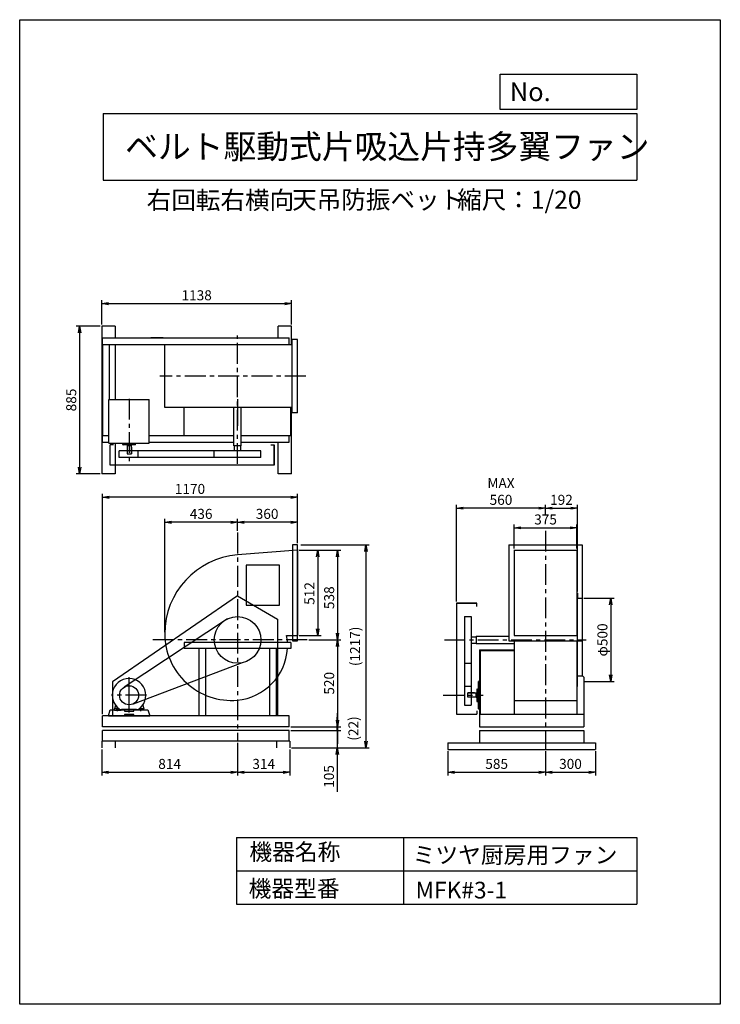
# Model space of a CAD drawing. Extents: x 0 to 4200, y 0 to 5900.
import ezdxf

# ---------------------------------------------------------------- set-up
doc = ezdxf.new("R2010")
doc.units = 0
doc.header["$LTSCALE"] = 100
doc.linetypes.add('CENTER', pattern=[2, 1.25, -0.25, 0.25, -0.25])
doc.layers.get('0').update_dxf_attribs({"linetype": 'CONTINUOUS'})
doc.layers.get('DEFPOINTS').update_dxf_attribs({"linetype": 'CONTINUOUS'})
for name, color, linetype in [('1', 4, 'CONTINUOUS'), ('2', 3, 'CENTER'), ('3', 2, 'CONTINUOUS'), ('4', 7, 'CONTINUOUS')]:
    doc.layers.add(name, color=color, linetype=linetype)
doc.styles.get("Standard").update_dxf_attribs({"font": 'simplex.shx', "bigfont": 'extfont.shx'})
doc.dimstyles.new('IGA', dxfattribs={"dimscale": 2, "dimtxt": 3, "dimasz": 2, "dimexe": 1, "dimexo": 0.5, "dimgap": 1, "dimtad": 1, "dimdec": 1, "dimdsep": 46, "dimtxsty": 'Standard', "dimblk1": 'OPEN', "dimblk2": 'OPEN', "dimsah": 1, "dimcen": 0, "dimadec": 0, "dimazin": 0, "dimtp": 1, "dimtm": 1, "dimtfac": 10, "dimtdec": 0, "dimtofl": 0, "dimtmove": 2, "dimatfit": 3, "dimldrblk": 'OPEN', "dimfxl": 0, "dimtolj": 1, "dimarcsym": 0})

# ---------------------------------------------------------------- blocks, each defined once
blk = doc.blocks.new('_OPEN')
at = {"color": 0, "linetype": 'ByBlock'}
for p, q in [((-1, 0.17), (0, 0)), ((0, 0), (-1, -0.17)), ((0, 0), (-1, 0))]:
    blk.add_line(p, q, dxfattribs=at)
blk = doc.blocks.new('*D1')
at = {"layer": '3', "color": 0}
for p, q in [((1675.9, 2721.6), (1925.1, 2721.6)), ((1905.1, 2681.6), (1905.1, 2223.6)), ((1733.2, 2183.6), (1925.1, 2183.6))]:
    blk.add_line(p, q, dxfattribs=at)
at = {"layer": 'DEFPOINTS', "color": 0}
for p in [(1665.9, 2721.6), (1723.2, 2183.6), (1905.1, 2183.6)]:
    blk.add_point(p, dxfattribs=at)
at = {"layer": '3', "color": 0, "xscale": 40, "yscale": 40, "zscale": 40}
for p, rotation in [((1905.1, 2721.6), 90), ((1905.1, 2183.6), 270)]:
    blk.add_blockref('_OPEN', p, dxfattribs=dict(at, rotation=rotation))
at = {"layer": '3', "color": 0, "insert": (1855.1, 2436.3), "char_height": 60, "attachment_point": 5, "rotation": 90}
blk.add_mtext('\\A1;538', dxfattribs=at)
blk = doc.blocks.new('*D2')
at = {"layer": '3', "color": 0}
for p, q in [((1675.9, 2721.6), (1806.8, 2721.6)), ((1786.8, 2681.6), (1786.8, 2249.6)), ((1675.9, 2209.6), (1806.8, 2209.6))]:
    blk.add_line(p, q, dxfattribs=at)
at = {"layer": 'DEFPOINTS', "color": 0}
for p in [(1665.9, 2721.6), (1665.9, 2209.6), (1786.8, 2209.6)]:
    blk.add_point(p, dxfattribs=at)
at = {"layer": '3', "color": 0, "xscale": 40, "yscale": 40, "zscale": 40}
for p, rotation in [((1786.8, 2721.6), 90), ((1786.8, 2209.6), 270)]:
    blk.add_blockref('_OPEN', p, dxfattribs=dict(at, rotation=rotation))
at = {"layer": '3', "color": 0, "insert": (1736.8, 2462), "char_height": 60, "attachment_point": 5, "rotation": 90}
blk.add_mtext('\\A1;512', dxfattribs=at)
blk = doc.blocks.new('*D3')
at = {"layer": '3', "color": 0}
for p, q in [((1905.1, 2143.6), (1905.1, 1703.6)), ((1625.9, 1663.6), (1925.1, 1663.6))]:
    blk.add_line(p, q, dxfattribs=at)
at = {"layer": 'DEFPOINTS', "color": 0}
for p in [(1723.2, 2183.6), (1615.9, 1663.6), (1905.1, 1663.6)]:
    blk.add_point(p, dxfattribs=at)
at = {"layer": '3', "color": 0, "xscale": 40, "yscale": 40, "zscale": 40}
for p, rotation in [((1905.1, 2183.6), 90), ((1905.1, 1663.6), 270)]:
    blk.add_blockref('_OPEN', p, dxfattribs=dict(at, rotation=rotation))
at = {"layer": '3', "color": 0, "insert": (1855.1, 1923.6), "char_height": 60, "attachment_point": 5, "rotation": 90}
blk.add_mtext('\\A1;520', dxfattribs=at)
blk = doc.blocks.new('_DOT')
at = {"color": 0, "linetype": 'ByBlock'}
blk.add_line((0, 0), (-1, 0), dxfattribs=at)
at = {"color": 0, "linetype": 'ByBlock', "const_width": 0.167}
blk.add_lwpolyline([(-0.08, 0, 1), (0.08, 0, 1)], format="xyb", close=True, dxfattribs=at)
blk = doc.blocks.new('*D4')
at = {"color": 0, "linetype": 'ByBlock'}
for p, q in [((1905.1, 1703.6), (1905.1, 1743.6)), ((1905.1, 1663.6), (1905.1, 1641.6)), ((1625.9, 1641.6), (1925.1, 1641.6)), ((1905.1, 1601.6), (1905.1, 1561.6))]:
    blk.add_line(p, q, dxfattribs=at)
at = {"layer": 'DEFPOINTS', "color": 0, "linetype": 'ByBlock'}
for p in [(1615.9, 1663.6), (1615.9, 1641.6), (1905.1, 1641.6)]:
    blk.add_point(p, dxfattribs=at)
at = {"color": 0, "linetype": 'ByBlock', "xscale": 40, "yscale": 40, "zscale": 40}
for name, p, rotation in [('_OPEN', (1905.1, 1663.6), 270), ('_DOT', (1905.1, 1641.6), 90)]:
    blk.add_blockref(name, p, dxfattribs=dict(at, rotation=rotation))
at = {"color": 0, "linetype": 'ByBlock', "insert": (2000.8, 1652.6), "char_height": 60, "attachment_point": 5, "rotation": 90}
blk.add_mtext('\\A1;(22)', dxfattribs=at)
blk = doc.blocks.new('*D6')
at = {"layer": '3', "color": 0}
for p, q in [((1305.9, 2836.9), (1305.9, 2908.8)), ((1665.9, 2763.2), (1665.9, 2908.8)), ((1625.9, 2888.8), (1345.9, 2888.8))]:
    blk.add_line(p, q, dxfattribs=at)
at = {"layer": 'DEFPOINTS', "color": 0}
for p in [(1305.9, 2888.8), (1305.9, 2826.9), (1665.9, 2753.2)]:
    blk.add_point(p, dxfattribs=at)
at = {"layer": '3', "color": 0, "xscale": 40, "yscale": 40, "zscale": 40, "rotation": 180}
blk.add_blockref('_OPEN', (1305.9, 2888.8), dxfattribs=at)
at = {"layer": '3', "color": 0, "xscale": 40, "yscale": 40, "zscale": 40}
blk.add_blockref('_OPEN', (1665.9, 2888.8), dxfattribs=at)
at = {"layer": '3', "color": 0, "insert": (1483.2, 2938.8), "char_height": 60, "attachment_point": 5}
blk.add_mtext('\\A1;360', dxfattribs=at)
blk = doc.blocks.new('*D7')
at = {"layer": '3', "color": 0}
for p, q in [((869.4, 2230.6), (869.4, 2908.8)), ((1265.9, 2888.8), (909.4, 2888.8))]:
    blk.add_line(p, q, dxfattribs=at)
at = {"layer": 'DEFPOINTS', "color": 0}
for p in [(869.4, 2888.8), (1305.9, 2826.9), (869.4, 2220.6)]:
    blk.add_point(p, dxfattribs=at)
at = {"layer": '3', "color": 0, "xscale": 40, "yscale": 40, "zscale": 40, "rotation": 180}
blk.add_blockref('_OPEN', (869.4, 2888.8), dxfattribs=at)
at = {"layer": '3', "color": 0, "xscale": 40, "yscale": 40, "zscale": 40}
blk.add_blockref('_OPEN', (1305.9, 2888.8), dxfattribs=at)
at = {"layer": '3', "color": 0, "insert": (1087.7, 2938.8), "char_height": 60, "attachment_point": 5}
blk.add_mtext('\\A1;436', dxfattribs=at)
blk = doc.blocks.new('*D8')
at = {"layer": '3', "color": 0}
for p, q in [((2964.3, 2731.6), (2964.3, 2875.3)), ((3004.3, 2855.3), (3299.3, 2855.3)), ((3339.3, 2731.6), (3339.3, 2875.3))]:
    blk.add_line(p, q, dxfattribs=at)
at = {"layer": 'DEFPOINTS', "color": 0}
for p in [(3339.3, 2855.3), (2964.3, 2721.6), (3339.3, 2721.6)]:
    blk.add_point(p, dxfattribs=at)
at = {"layer": '3', "color": 0, "xscale": 40, "yscale": 40, "zscale": 40, "rotation": 180}
blk.add_blockref('_OPEN', (2964.3, 2855.3), dxfattribs=at)
at = {"layer": '3', "color": 0, "xscale": 40, "yscale": 40, "zscale": 40}
blk.add_blockref('_OPEN', (3339.3, 2855.3), dxfattribs=at)
at = {"layer": '3', "color": 0, "insert": (3152.4, 2905.3), "char_height": 60, "attachment_point": 5}
blk.add_mtext('\\A1;375', dxfattribs=at)
blk = doc.blocks.new('*D9')
at = {"layer": '3', "color": 0}
for p, q in [((3151.8, 2934.5), (3151.8, 2992.9)), ((3191.8, 2972.9), (3303.6, 2972.9)), ((3343.6, 2473.6), (3343.6, 2992.9))]:
    blk.add_line(p, q, dxfattribs=at)
at = {"layer": 'DEFPOINTS', "color": 0}
for p in [(3343.6, 2972.9), (3151.8, 2924.5), (3343.6, 2463.6)]:
    blk.add_point(p, dxfattribs=at)
at = {"layer": '3', "color": 0, "xscale": 40, "yscale": 40, "zscale": 40, "rotation": 180}
blk.add_blockref('_OPEN', (3151.8, 2972.9), dxfattribs=at)
at = {"layer": '3', "color": 0, "xscale": 40, "yscale": 40, "zscale": 40}
blk.add_blockref('_OPEN', (3343.6, 2972.9), dxfattribs=at)
at = {"layer": '3', "color": 0, "insert": (3247.7, 3022.9), "char_height": 60, "attachment_point": 5}
blk.add_mtext('\\A1;192', dxfattribs=at)
blk = doc.blocks.new('*D10')
at = {"layer": '3', "color": 0}
for p, q in [((2618.6, 2413.6), (2618.6, 2992.9)), ((3111.8, 2972.9), (2658.6, 2972.9))]:
    blk.add_line(p, q, dxfattribs=at)
at = {"layer": 'DEFPOINTS', "color": 0}
for p in [(2618.6, 2972.9), (3151.8, 2924.5), (2618.6, 2403.6)]:
    blk.add_point(p, dxfattribs=at)
at = {"layer": '3', "color": 0, "xscale": 40, "yscale": 40, "zscale": 40, "rotation": 180}
blk.add_blockref('_OPEN', (2618.6, 2972.9), dxfattribs=at)
at = {"layer": '3', "color": 0, "xscale": 40, "yscale": 40, "zscale": 40}
blk.add_blockref('_OPEN', (3151.8, 2972.9), dxfattribs=at)
at = {"layer": '3', "color": 0, "insert": (2885.2, 3072.9), "char_height": 60, "attachment_point": 5}
blk.add_mtext('\\A1;MAX\\P560', dxfattribs=at)
blk = doc.blocks.new('*D11')
at = {"layer": '3', "color": 0}
for p, q in [((3381.8, 2433.6), (3563.3, 2433.6)), ((3543.3, 2393.6), (3543.3, 1973.6)), ((3381.8, 1933.6), (3563.3, 1933.6))]:
    blk.add_line(p, q, dxfattribs=at)
at = {"layer": 'DEFPOINTS', "color": 0}
for p in [(3371.8, 2433.6), (3371.8, 1933.6), (3543.3, 1933.6)]:
    blk.add_point(p, dxfattribs=at)
at = {"layer": '3', "color": 0, "xscale": 40, "yscale": 40, "zscale": 40}
for p, rotation in [((3543.3, 2433.6), 90), ((3543.3, 1933.6), 270)]:
    blk.add_blockref('_OPEN', p, dxfattribs=dict(at, rotation=rotation))
at = {"layer": '3', "color": 0, "insert": (3493.3, 2183.3), "char_height": 60, "attachment_point": 5, "rotation": 90}
blk.add_mtext('\\A1;φ500', dxfattribs=at)
blk = doc.blocks.new('*D12')
at = {"layer": '3', "color": 0}
for p, q in [((495.9, 1738.6), (495.9, 3058.2)), ((1625.9, 3038.2), (535.9, 3038.2)), ((1665.9, 2763.2), (1665.9, 3058.2))]:
    blk.add_line(p, q, dxfattribs=at)
at = {"layer": 'DEFPOINTS', "color": 0}
for p in [(495.9, 3038.2), (1665.9, 2753.2), (495.9, 1728.6)]:
    blk.add_point(p, dxfattribs=at)
at = {"layer": '3', "color": 0, "xscale": 40, "yscale": 40, "zscale": 40, "rotation": 180}
blk.add_blockref('_OPEN', (495.9, 3038.2), dxfattribs=at)
at = {"layer": '3', "color": 0, "xscale": 40, "yscale": 40, "zscale": 40}
blk.add_blockref('_OPEN', (1665.9, 3038.2), dxfattribs=at)
at = {"layer": '3', "color": 0, "insert": (1020.8, 3088.2), "char_height": 60, "attachment_point": 5}
blk.add_mtext('\\A1;1170', dxfattribs=at)
blk = doc.blocks.new('*D13')
at = {"layer": '3', "color": 0}
for p, q in [((2566.8, 1516.6), (2566.8, 1370.5)), ((3151.8, 1516.6), (3151.8, 1370.5)), ((2606.8, 1390.5), (3111.8, 1390.5))]:
    blk.add_line(p, q, dxfattribs=at)
at = {"layer": 'DEFPOINTS', "color": 0}
for p in [(2566.8, 1526.6), (3151.8, 1526.6), (3151.8, 1390.5)]:
    blk.add_point(p, dxfattribs=at)
at = {"layer": '3', "color": 0, "xscale": 40, "yscale": 40, "zscale": 40, "rotation": 180}
blk.add_blockref('_OPEN', (2566.8, 1390.5), dxfattribs=at)
at = {"layer": '3', "color": 0, "xscale": 40, "yscale": 40, "zscale": 40}
blk.add_blockref('_OPEN', (3151.8, 1390.5), dxfattribs=at)
at = {"layer": '3', "color": 0, "insert": (2859.3, 1440.5), "char_height": 60, "attachment_point": 5}
blk.add_mtext('\\A1;585', dxfattribs=at)
blk = doc.blocks.new('*D14')
at = {"layer": '3', "color": 0}
for p, q in [((3151.8, 1516.6), (3151.8, 1370.5)), ((3451.8, 1516.6), (3451.8, 1370.5)), ((3191.8, 1390.5), (3411.8, 1390.5))]:
    blk.add_line(p, q, dxfattribs=at)
at = {"layer": 'DEFPOINTS', "color": 0}
for p in [(3151.8, 1526.6), (3451.8, 1526.6), (3451.8, 1390.5)]:
    blk.add_point(p, dxfattribs=at)
at = {"layer": '3', "color": 0, "xscale": 40, "yscale": 40, "zscale": 40, "rotation": 180}
blk.add_blockref('_OPEN', (3151.8, 1390.5), dxfattribs=at)
at = {"layer": '3', "color": 0, "xscale": 40, "yscale": 40, "zscale": 40}
blk.add_blockref('_OPEN', (3451.8, 1390.5), dxfattribs=at)
at = {"layer": '3', "color": 0, "insert": (3301.8, 1440.5), "char_height": 60, "attachment_point": 5}
blk.add_mtext('\\A1;300', dxfattribs=at)
blk = doc.blocks.new('*D15')
at = {"layer": '3', "color": 0}
for p, q in [((1305.9, 1566.6), (1305.9, 1370.5)), ((491.9, 1526.6), (491.9, 1370.5)), ((531.9, 1390.5), (1265.9, 1390.5))]:
    blk.add_line(p, q, dxfattribs=at)
at = {"layer": 'DEFPOINTS', "color": 0}
for p in [(491.9, 1536.6), (1305.9, 1576.6), (1305.9, 1390.5)]:
    blk.add_point(p, dxfattribs=at)
at = {"layer": '3', "color": 0, "xscale": 40, "yscale": 40, "zscale": 40, "rotation": 180}
blk.add_blockref('_OPEN', (491.9, 1390.5), dxfattribs=at)
at = {"layer": '3', "color": 0, "xscale": 40, "yscale": 40, "zscale": 40}
blk.add_blockref('_OPEN', (1305.9, 1390.5), dxfattribs=at)
at = {"layer": '3', "color": 0, "insert": (898.9, 1440.5), "char_height": 60, "attachment_point": 5}
blk.add_mtext('\\A1;814', dxfattribs=at)
blk = doc.blocks.new('*D16')
at = {"layer": '3', "color": 0}
for p, q in [((1305.9, 1566.6), (1305.9, 1370.5)), ((1619.9, 1526.6), (1619.9, 1370.5)), ((1345.9, 1390.5), (1579.9, 1390.5))]:
    blk.add_line(p, q, dxfattribs=at)
at = {"layer": 'DEFPOINTS', "color": 0}
for p in [(1305.9, 1576.6), (1619.9, 1536.6), (1619.9, 1390.5)]:
    blk.add_point(p, dxfattribs=at)
at = {"layer": '3', "color": 0, "xscale": 40, "yscale": 40, "zscale": 40, "rotation": 180}
blk.add_blockref('_OPEN', (1305.9, 1390.5), dxfattribs=at)
at = {"layer": '3', "color": 0, "xscale": 40, "yscale": 40, "zscale": 40}
blk.add_blockref('_OPEN', (1619.9, 1390.5), dxfattribs=at)
at = {"layer": '3', "color": 0, "insert": (1462.9, 1440.5), "char_height": 60, "attachment_point": 5}
blk.add_mtext('\\A1;314', dxfattribs=at)
blk = doc.blocks.new('*D17')
at = {"layer": '3', "color": 0}
for p, q in [((491.9, 4073.7), (491.9, 4218.6)), ((531.9, 4198.6), (1589.9, 4198.6)), ((1629.9, 4073.7), (1629.9, 4218.6))]:
    blk.add_line(p, q, dxfattribs=at)
at = {"layer": 'DEFPOINTS', "color": 0}
for p in [(1629.9, 4198.6), (491.9, 4063.7), (1629.9, 4063.7)]:
    blk.add_point(p, dxfattribs=at)
at = {"layer": '3', "color": 0, "xscale": 40, "yscale": 40, "zscale": 40, "rotation": 180}
blk.add_blockref('_OPEN', (491.9, 4198.6), dxfattribs=at)
at = {"layer": '3', "color": 0, "xscale": 40, "yscale": 40, "zscale": 40}
blk.add_blockref('_OPEN', (1629.9, 4198.6), dxfattribs=at)
at = {"layer": '3', "color": 0, "insert": (1060.9, 4248.6), "char_height": 60, "attachment_point": 5}
blk.add_mtext('\\A1;1138', dxfattribs=at)
blk = doc.blocks.new('*D18')
at = {"layer": '3', "color": 0}
for p, q in [((481.9, 4063.7), (339, 4063.7)), ((359, 4023.7), (359, 3218.7)), ((481.9, 3178.7), (339, 3178.7))]:
    blk.add_line(p, q, dxfattribs=at)
at = {"layer": 'DEFPOINTS', "color": 0}
for p in [(491.9, 4063.7), (359, 3178.7), (491.9, 3178.7)]:
    blk.add_point(p, dxfattribs=at)
at = {"layer": '3', "color": 0, "xscale": 40, "yscale": 40, "zscale": 40}
for p, rotation in [((359, 4063.7), 90), ((359, 3178.7), 270)]:
    blk.add_blockref('_OPEN', p, dxfattribs=dict(at, rotation=rotation))
at = {"layer": '3', "color": 0, "insert": (309, 3621.2), "char_height": 60, "attachment_point": 5, "rotation": 90}
blk.add_mtext('\\A1;885', dxfattribs=at)
blk = doc.blocks.new('*D19')
at = {"layer": '3', "color": 0}
for p, q in [((1904, 1681.6), (1904, 1721.6)), ((1625.9, 1641.6), (1924, 1641.6)), ((1904, 1641.6), (1904, 1536.6)), ((1629.9, 1536.6), (1924, 1536.6)), ((1904, 1496.6), (1904, 1273.7))]:
    blk.add_line(p, q, dxfattribs=at)
at = {"layer": 'DEFPOINTS', "color": 0}
for p in [(1615.9, 1641.6), (1619.9, 1536.6), (1904, 1536.6)]:
    blk.add_point(p, dxfattribs=at)
at = {"layer": '3', "color": 0, "xscale": 40, "yscale": 40, "zscale": 40}
for name, p, rotation in [('_DOT', (1904, 1641.6), 270), ('_OPEN', (1904, 1536.6), 90)]:
    blk.add_blockref(name, p, dxfattribs=dict(at, rotation=rotation))
at = {"layer": '3', "color": 0, "insert": (1854, 1365.2), "char_height": 60, "attachment_point": 5, "rotation": 90}
blk.add_mtext('\\A1;105', dxfattribs=at)
blk = doc.blocks.new('*D20')
at = {"layer": '3', "color": 0}
for p, q in [((1685.9, 2753.2), (2095.9, 2753.2)), ((2075.9, 2713.2), (2075.9, 1576.6)), ((1629.9, 1536.6), (2095.9, 1536.6))]:
    blk.add_line(p, q, dxfattribs=at)
at = {"layer": 'DEFPOINTS', "color": 0}
for p in [(1675.9, 2753.2), (1619.9, 1536.6), (2075.9, 1536.6)]:
    blk.add_point(p, dxfattribs=at)
at = {"layer": '3', "color": 0, "xscale": 40, "yscale": 40, "zscale": 40}
for p, rotation in [((2075.9, 2753.2), 90), ((2075.9, 1536.6), 270)]:
    blk.add_blockref('_OPEN', p, dxfattribs=dict(at, rotation=rotation))
at = {"layer": '3', "color": 0, "insert": (2010.2, 2144.9), "char_height": 60, "attachment_point": 5, "rotation": 90}
blk.add_mtext('\\A1;(1217)', dxfattribs=at)

msp = doc.modelspace()

# ---------------------------------------------------------------- linework, layer by layer
at = {"layer": '1'}
for p, q in [((491.9, 4063.7), (491.9, 3178.7)), ((571.9, 4063.7), (491.9, 4063.7)), ((571.9, 4063.7), (571.9, 3993.7)), ((1629.9, 4063.7), (1549.9, 4063.7)), ((1549.9, 3993.7), (1549.9, 4063.7)), ((1629.9, 3951.2), (1629.9, 4063.7)), ((495.9, 3993.7), (1615.9, 3993.7)), ((495.9, 3953.7), (495.9, 3993.7)), ((495.9, 3953.7), (1615.9, 3953.7)), ((495.9, 3953.7), (495.9, 3408.7)), ((535.9, 3953.7), (535.9, 3625.1)), ((571.9, 3953.7), (571.9, 3625.1)), ((860.9, 3993.7), (785.9, 3993.7)), ((1575.9, 3951.2), (1575.9, 3953.7)), ((1615.9, 3951.2), (1615.9, 3993.7)), ((1633.9, 3543.7), (1633.9, 3983.7)), ((1665.9, 3983.7), (1633.9, 3983.7)), ((1665.9, 3543.7), (1665.9, 3983.7)), ((1305.9, 3951.2), (870.9, 3951.2)), ((870.9, 3576.2), (870.9, 3951.2)), ((1633.9, 3951.2), (1305.9, 3951.2)), ((535.1, 3625.1), (776.7, 3625.1)), ((535.1, 3363.1), (535.1, 3625.1)), ((776.7, 3363.1), (776.7, 3625.1)), ((1305.9, 3626.9), (1305.9, 3466.5)), ((1305.9, 3576.2), (870.9, 3576.2)), ((985.9, 3408.7), (985.9, 3576.2)), ((1283.4, 3347.4), (1283.4, 3574.2)), ((1633.9, 3576.2), (1305.9, 3576.2)), ((1328.4, 3472.7), (1328.4, 3574.2)), ((1625.9, 3408.7), (1625.9, 3576.2)), ((1629.9, 3178.7), (1629.9, 3576.2)), ((1665.9, 3543.7), (1633.9, 3543.7)), ((1283.4, 3476.8), (1283.4, 3512.7)), ((1328.4, 3347.4), (1328.4, 3512.7)), ((495.9, 3408.7), (535.1, 3408.7)), ((495.9, 3368.7), (495.9, 3408.7)), ((495.9, 3368.7), (535.1, 3368.7)), ((535.1, 3363.1), (776.7, 3363.1)), ((571.9, 3363.1), (571.9, 3178.7)), ((776.7, 3408.7), (1283.4, 3408.7)), ((776.7, 3368.7), (1283.4, 3368.7)), ((1328.4, 3408.7), (1625.9, 3408.7)), ((1328.4, 3368.7), (1615.9, 3368.7)), ((1549.9, 3178.7), (1549.9, 3368.7)), ((1615.9, 3368.7), (1615.9, 3408.7)), ((542.9, 3230.5), (542.9, 3352.5)), ((562.9, 3352.5), (542.9, 3352.5)), ((1166.2, 3317.4), (596.7, 3317.4)), ((596.7, 3277.4), (596.7, 3317.4)), ((618.4, 3354.1), (618.4, 3362.1)), ((692.4, 3353.1), (619.4, 3353.1)), ((643.4, 3353.1), (643.4, 3348.1)), ((643.4, 3348.1), (668.4, 3348.1)), ((643.9, 3348.1), (643.9, 3298.1)), ((667.9, 3348.1), (667.9, 3298.1)), ((667.9, 3338.1), (670.9, 3338.1)), ((668.4, 3353.1), (668.4, 3348.1)), ((670.9, 3338.1), (670.9, 3298.1)), ((693.4, 3354.1), (693.4, 3362.1)), ((711, 3277.4), (711, 3317.4)), ((1445.6, 3317.4), (1166.2, 3317.4)), ((1166.2, 3277.4), (1166.2, 3317.4)), ((1328.4, 3347.4), (1283.4, 3347.4)), ((1286.9, 3317.4), (1286.9, 3347.4)), ((1324.9, 3317.4), (1324.9, 3347.4)), ((1445.6, 3277.4), (1445.6, 3317.4)), ((1505.9, 3352.5), (1525.9, 3352.5)), ((1525.9, 3352.5), (1525.9, 3230.5)), ((1525.9, 3230.5), (1525.9, 3352.5)), ((1166.2, 3277.4), (596.7, 3277.4)), ((643.9, 3298.1), (670.9, 3298.1)), ((1445.6, 3277.4), (1166.2, 3277.4)), ((1525.9, 3230.5), (542.9, 3230.5)), ((571.9, 3178.7), (491.9, 3178.7)), ((1629.9, 3178.7), (1549.9, 3178.7)), ((1665.9, 2721.6), (1305.9, 2692.6)), ((1635.9, 2753.2), (1635.9, 2178)), ((1665.9, 2753.2), (1635.9, 2753.2)), ((1662.9, 2753.2), (1662.9, 2178)), ((1665.9, 2178), (1665.9, 2753.2)), ((1665.9, 2199.6), (1665.9, 2731.6)), ((1665.9, 2721.6), (1665.9, 2209.6)), ((2931.8, 2753.6), (3371.8, 2753.6)), ((2931.8, 2753.6), (2931.8, 2177.6)), ((2964.3, 2723.9), (2964.3, 2209.6)), ((2964.3, 2721.6), (3339.3, 2721.6)), ((3339.3, 2723.9), (3339.3, 2209.6)), ((3371.8, 2753.6), (3371.8, 2177.6)), ((1357.6, 2631.9), (1357.6, 2391.9)), ((1557.6, 2631.9), (1357.6, 2631.9)), ((1557.6, 2391.9), (1557.6, 2631.9)), ((1305.9, 2447.2), (555.9, 1931.4)), ((1305.9, 2447.2), (1545.9, 2308.1)), ((3343.6, 2463.6), (3339.3, 2463.6)), ((3343.6, 2463.6), (3343.6, 2433.6)), ((3343.6, 2177.6), (3343.6, 2433.6)), ((3343.6, 2433.6), (3373.6, 2433.6)), ((3373.6, 1968.3), (3373.6, 2433.6)), ((1357.6, 2391.9), (1557.6, 2391.9)), ((2618.6, 2403.6), (2618.6, 1738.6)), ((2740.6, 2403.6), (2618.6, 2403.6)), ((2618.6, 2403.6), (2740.6, 2403.6)), ((2740.6, 2383.6), (2740.6, 2403.6)), ((1246.2, 2309.9), (627.1, 1900.2)), ((1545.9, 2308.1), (1545.9, 1728.6)), ((2665.5, 2323.3), (2665.5, 2043.9)), ((2665.5, 2323.3), (2705.5, 2323.3)), ((2705.5, 2323.3), (2705.5, 2043.9)), ((1600, 2209.6), (1665.9, 2209.6)), ((2705.5, 2202.6), (2735.5, 2202.6)), ((2735.5, 2206.1), (2735.5, 2161.1)), ((2735.5, 2206.1), (2900.8, 2206.1)), ((2860.8, 2206.1), (2931.8, 2206.1)), ((2964.3, 2209.6), (3343.6, 2209.6)), ((985.9, 2167.1), (985.9, 2132.1)), ((1625.9, 2167.1), (985.9, 2167.1)), ((1625.9, 2132.1), (985.9, 2132.1)), ((1073.9, 2132.1), (1073.9, 1728.6)), ((1113.9, 2132.1), (1113.9, 1728.6)), ((1497.9, 2132.1), (1497.9, 1728.6)), ((1537.9, 2132.1), (1537.9, 1728.6)), ((1625.9, 2167.1), (1625.9, 2132.1)), ((1635.9, 2178), (1665.9, 2178)), ((2705.5, 2164.6), (2735.5, 2164.6)), ((2735.5, 2161.1), (2962.3, 2161.1)), ((2865, 2161.1), (2900.8, 2161.1)), ((2931.8, 2177.6), (3371.8, 2177.6)), ((2964.3, 2177.6), (2964.3, 1738.6)), ((3339.3, 2177.6), (3339.3, 1738.6)), ((3343.6, 1933.6), (3343.6, 2177.6)), ((2757.3, 2123.6), (2962.3, 2123.6)), ((2757.3, 2123.6), (2757.3, 1738.6)), ((2757.3, 2120.4), (2962.3, 2120.4)), ((2760.5, 2120.4), (2760.5, 1738.6)), ((1334.6, 2046.9), (679.4, 1799.5)), ((2665.5, 2043.9), (2665.5, 1792.4)), ((2665.5, 2043.9), (2705.5, 2043.9)), ((2705.5, 2043.9), (2705.5, 1792.4)), ((655.9, 1782.6), (655.9, 1960.1)), ((3339.3, 1968.6), (3373.3, 1968.6)), ((3373.3, 1968.6), (3381.3, 1960.6)), ((3381.3, 1960.6), (3381.3, 1738.6)), ((555.9, 1931.4), (555.9, 1728.6)), ((655.9, 1749.1), (655.9, 1926.7)), ((2665.5, 1906.7), (2705.5, 1906.7)), ((2741.2, 1888.1), (2741.2, 1815.1)), ((2742.2, 1889.1), (2750.2, 1889.1)), ((2751.2, 1769.6), (2751.2, 1933.6)), ((2757.3, 1935.6), (2753.2, 1935.6)), ((3343.6, 1903.6), (3339.3, 1903.6)), ((3343.6, 1903.6), (3343.6, 1933.6)), ((2726.2, 1866.6), (2686.2, 1866.6)), ((2686.2, 1839.6), (2686.2, 1866.6)), ((2736.2, 1863.6), (2686.2, 1863.6)), ((2736.2, 1839.6), (2686.2, 1839.6)), ((2726.2, 1863.6), (2726.2, 1866.6)), ((2741.2, 1864.1), (2736.2, 1864.1)), ((2736.2, 1839.1), (2736.2, 1864.1)), ((2741.2, 1839.1), (2736.2, 1839.1)), ((573.7, 1793.2), (567.9, 1769.6)), ((594.6, 1771.6), (569.9, 1771.6)), ((580.9, 1771.6), (580.9, 1761.6)), ((585.9, 1757.2), (585.9, 1774.1)), ((590.9, 1771.6), (590.9, 1761.6)), ((717.2, 1771.6), (741.9, 1771.6)), ((720.9, 1771.6), (720.9, 1761.6)), ((725.9, 1757.2), (725.9, 1774.1)), ((730.9, 1771.6), (730.9, 1761.6)), ((738, 1793.2), (743.9, 1769.6)), ((2665.5, 1792.4), (2705.5, 1792.4)), ((2742.2, 1814.1), (2750.2, 1814.1)), ((2964.3, 1821.2), (3339.3, 1821.2)), ((1615.9, 1728.6), (495.9, 1728.6)), ((495.9, 1663.6), (495.9, 1728.6)), ((532.2, 1728.6), (543.4, 1763.6)), ((532.2, 1728.6), (779.6, 1728.6)), ((627.5, 1728.6), (532.2, 1728.6)), ((543.4, 1763.6), (627.5, 1763.6)), ((567.9, 1761.6), (567.9, 1769.6)), ((567.9, 1761.6), (607.9, 1761.6)), ((706.8, 1764.6), (604.9, 1764.6)), ((706.8, 1764.6), (604.9, 1764.6)), ((607.9, 1764.5), (607.9, 1761.6)), ((700.7, 1765.6), (610.8, 1765.6)), ((627.5, 1763.6), (627.5, 1757.3)), ((627.5, 1757.3), (684.3, 1757.3)), ((684.3, 1735.7), (627.5, 1735.7)), ((627.5, 1735.7), (627.5, 1728.6)), ((684.3, 1757.3), (684.3, 1763.6)), ((684.3, 1763.6), (768.4, 1763.6)), ((684.3, 1728.6), (684.3, 1735.7)), ((779.6, 1728.6), (684.3, 1728.6)), ((703.9, 1764.6), (703.9, 1761.6)), ((743.9, 1761.6), (703.9, 1761.6)), ((743.9, 1761.6), (743.9, 1769.6)), ((768.4, 1763.6), (779.6, 1728.6)), ((1615.9, 1663.6), (1615.9, 1728.6)), ((2618.6, 1738.6), (2740.6, 1738.6)), ((2740.6, 1758.6), (2740.6, 1738.6)), ((2757.3, 1767.6), (2753.2, 1767.6)), ((2756.8, 1738.6), (3381.8, 1738.6)), ((2756.8, 1738.6), (2756.8, 1663.6)), ((3381.8, 1738.6), (3381.8, 1663.6)), ((1615.9, 1663.6), (495.9, 1663.6)), ((2756.8, 1663.6), (3381.8, 1663.6)), ((2791.8, 1663.6), (3381.8, 1663.6)), ((1615.9, 1641.6), (495.9, 1641.6)), ((495.9, 1576.6), (495.9, 1641.6)), ((1615.9, 1576.6), (1615.9, 1641.6)), ((2756.8, 1641.6), (2756.8, 1566.6)), ((2756.8, 1641.6), (3381.8, 1641.6)), ((3381.8, 1641.6), (3381.8, 1566.6)), ((1619.9, 1576.6), (491.9, 1576.6)), ((491.9, 1576.6), (491.9, 1536.6)), ((571.9, 1576.6), (571.9, 1536.6)), ((1539.9, 1576.6), (1539.9, 1536.6)), ((1619.9, 1576.6), (1619.9, 1536.6)), ((2566.8, 1566.6), (3451.8, 1566.6)), ((2566.8, 1566.6), (2566.8, 1526.6)), ((3451.8, 1566.6), (3451.8, 1526.6)), ((2566.8, 1526.6), (3451.8, 1526.6))]:
    msp.add_line(p, q, dxfattribs=at)
for centre, radius in [((1305.9, 2183.6), 139.7), ((655.9, 1851.6), 57.1)]:
    msp.add_circle(centre, radius, dxfattribs=at)
for centre, radius, start, end in [((571.9, 3624.1), 1, 90.0035, 178.8495), ((740.1, 3624.1), 1, 13.5002, 90), ((617.4, 3362.1), 1, 360, 89.9965), ((694.4, 3362.1), 1, 90, 179.9965), ((619.4, 3354.1), 1, 180, 269.9965), ((692.4, 3354.1), 1, 270, 359.9965), ((1342.9, 2220.6), 473.4, 94.48224, 180), ((1268.9, 2220.6), 399.4, 180, 275.04245), ((1336.9, 2152.6), 269.2, 3.08782, 12.225), ((1274.9, 2152.6), 331.2, 275.04245, 356.45117), ((655.9, 1851.6), 100.8, 300.3007, 180), ((2742.2, 1888.1), 1, 90.0035, 180), ((2750.2, 1890.1), 1, 270.0035, 0), ((2753.2, 1933.6), 2, 90.0035, 179.9965), ((655.9, 1851.6), 100.8, 180, 239.6067), ((655.9, 1851.6), 100.8, 180, 239.6067), ((569.9, 1769.6), 2, 90, 180), ((741.9, 1769.6), 2, 0, 90), ((2742.2, 1815.1), 1, 180.0035, 270), ((2750.2, 1813.1), 1, 0.0035, 90), ((2753.2, 1769.6), 2, 180.0035, 269.9965)]:
    msp.add_arc(centre, radius, start, end, dxfattribs=at)
for p in [(1665.9, 2723.2), (1665.9, 2721.6), (1665.9, 2721.6), (1665.9, 2721.6), (3343.6, 2458.6), (1665.9, 2209.6)]:
    msp.add_point(p, dxfattribs=at)
at = {"layer": '2'}
for p, q in [((1305.9, 3237.9), (1305.9, 4007.6)), ((1714.9, 3763.7), (840.7, 3763.7)), ((655.9, 3629), (655.9, 3246.5)), ((3151.8, 2837.9), (3151.8, 1526.6)), ((1305.9, 2826.9), (1305.9, 1576.6)), ((1723.2, 2183.6), (773.2, 2183.6)), ((2545.7, 2183.6), (3395.7, 2183.6)), ((655.9, 1755.6), (655.9, 1960.1)), ((760.3, 1851.6), (549.8, 1851.6)), ((2539.2, 1851.6), (2777.4, 1851.6))]:
    msp.add_line(p, q, dxfattribs=at)
at = {"layer": '4'}
for p, q in [((0, 0), (0, 5900)), ((0, 5900), (4200, 5900)), ((4200, 5900), (4200, 5900)), ((4200, 5900), (4200, 0)), ((2881.2, 5362.5), (2881.2, 5573.3)), ((2881.2, 5573.3), (3700, 5573.3)), ((3700, 5573.3), (3700, 5362.5)), ((500, 5338.8), (3700, 5338.8)), ((500, 5338.8), (500, 4938.8)), ((3700, 5362.5), (2881.2, 5362.5)), ((3700, 5338.8), (3700, 4938.8)), ((500, 4938.8), (3700, 4938.8)), ((1300, 1000), (1300, 600)), ((1300, 1000), (3700, 1000)), ((2300, 1000), (2300, 600)), ((3700, 1000), (3700, 600)), ((1300, 800), (3700, 800)), ((1300, 600), (3700, 600)), ((4200, 0), (0, 0))]:
    msp.add_line(p, q, dxfattribs=at)

# ---------------------------------------------------------------- texts
for s, height, p in [('No.', 112, (2937.9, 5412.1)), ('ベルト駆動式片吸込片持多翼ファン', 144, (632.3, 5067.8)), ('右回転右横向', 108, (761.3, 4764.6)), ('天吊防振ベット', 108, (1633, 4766.9)), ('縮尺：1/20', 108, (2622.6, 4766.9)), ('機器名称', 100, (1377, 863.1)), ('ミツヤ厨房用ファン', 100, (2355.4, 845.1)), ('機器型番', 100, (1372.5, 643.3)), ('MFK#3-1', 100, (2373.3, 634.3))]:
    msp.add_text(s, height=height, dxfattribs=at).set_placement(p)

# ---------------------------------------------------------------- dimensions: what is measured, and where the dimension line sits
at = {"layer": '3'}
for base, p1, p2, override, picture, middle in [((1629.9, 4198.6), (491.9, 4063.7), (1629.9, 4063.7), {"dimscale": 20, "dimdec": 0, "dimtofl": 1, "dimtmove": 0}, '*D17', (1060.9, 4248.6)), ((869.4331, 2888.8099), (1305.8811, 2826.892), (869.4331, 2220.5993), {"dimscale": 20, "dimdec": 0, "dimse1": 1, "dimtofl": 1, "dimtmove": 1}, '*D7', (1087.6571, 2938.8099)), ((1305.9, 1390.5), (491.9, 1536.6), (1305.9, 1576.6), {"dimscale": 20, "dimdec": 0, "dimtofl": 1, "dimtmove": 0}, '*D15', (898.9, 1440.5)), ((1619.9, 1390.5), (1305.9, 1576.6), (1619.9, 1536.6), {"dimscale": 20, "dimdec": 0, "dimtofl": 1, "dimtmove": 0}, '*D16', (1462.9, 1440.5)), ((3151.8, 1390.5), (2566.8, 1526.6), (3151.8, 1526.6), {"dimscale": 20, "dimdec": 0, "dimtofl": 1, "dimtmove": 0}, '*D13', (2859.3, 1440.5)), ((3451.8, 1390.5), (3151.8, 1526.6), (3451.8, 1526.6), {"dimscale": 20, "dimdec": 0, "dimtofl": 1, "dimtmove": 0}, '*D14', (3301.8, 1440.5))]:
    dim = msp.add_linear_dim(base=base, p1=p1, p2=p2, dimstyle='IGA', override=override, dxfattribs=at)
    dim.commit()
    dim.dimension.update_dxf_attribs({"geometry": picture, "text_midpoint": middle})
for base, p1, p2, angle, override, picture, middle in [((359, 3178.7), (491.9, 4063.7), (491.9, 3178.7), 90, {"dimscale": 20, "dimdec": 0, "dimtofl": 1, "dimtmove": 0}, '*D18', (309, 3621.2)), ((2075.9, 1536.6), (1675.9, 2753.2), (1619.9, 1536.6), 90, {"dimscale": 20, "dimdec": 0, "dimpost": '(<>)', "dimtofl": 1, "dimtmove": 0}, '*D20', (2010.2, 2144.9)), ((1905.1, 1663.6), (1723.2, 2183.6), (1615.9, 1663.6), 270, {"dimscale": 20, "dimdec": 0, "dimse1": 1, "dimtofl": 1, "dimtmove": 1}, '*D3', (1855.1, 1923.6)), ((1904, 1536.6), (1615.9, 1641.6), (1619.9, 1536.6), 90, {"dimscale": 20, "dimdec": 0, "dimblk1": 'DOT', "dimtofl": 1, "dimtmove": 0}, '*D19', (1854, 1365.2))]:
    dim = msp.add_linear_dim(base=base, p1=p1, p2=p2, angle=angle, dimstyle='IGA', override=override, dxfattribs=at)
    dim.commit()
    dim.dimension.update_dxf_attribs({"geometry": picture, "text_midpoint": middle})
for base, p1, p2, picture, middle in [((495.9, 3038.2), (1665.9, 2753.2), (495.9, 1728.6), '*D12', (1020.8, 3038.2)), ((3343.6, 2972.9), (3151.8, 2924.5), (3343.6, 2463.6), '*D9', (3247.7, 2972.9)), ((1305.9, 2888.8), (1665.9, 2753.2), (1305.9, 2826.9), '*D6', (1483.2, 2888.8)), ((3339.3, 2855.3), (2964.3, 2721.6), (3339.3, 2721.6), '*D8', (3152.4, 2855.3))]:
    dim = msp.add_linear_dim(base=base, p1=p1, p2=p2, dimstyle='IGA', override={"dimscale": 20, "dimdec": 0, "dimtofl": 1, "dimtmove": 0}, dxfattribs=at)
    dim.commit()
    dim.dimension.update_dxf_attribs({"geometry": picture, "text_midpoint": middle, "dimtype": 160})
dim = msp.add_linear_dim(base=(2618.6, 2972.9), p1=(3151.8, 2924.5), p2=(2618.6, 2403.6), text='MAX\\P560', dimstyle='IGA', override={"dimscale": 20, "dimdec": 0, "dimse1": 1, "dimtofl": 1, "dimtmove": 1}, dxfattribs=at)
dim.commit()
dim.dimension.update_dxf_attribs({"geometry": '*D10', "text_midpoint": (2885.2, 3072.9)})
for base, p1, p2, angle, override, picture, middle in [((1905.1, 2183.6), (1665.9, 2721.6), (1723.2, 2183.6), 270, {"dimscale": 20, "dimdec": 0, "dimtofl": 1, "dimtmove": 0}, '*D1', (1905.1, 2436.3)), ((1786.8, 2209.6), (1665.9, 2721.6), (1665.9, 2209.6), 270, {"dimscale": 20, "dimdec": 0, "dimtofl": 1, "dimtmove": 0}, '*D2', (1786.8, 2462)), ((3543.3, 1933.6), (3371.8, 2433.6), (3371.8, 1933.6), 90, {"dimscale": 20, "dimdec": 0, "dimpost": 'φ<>', "dimtofl": 1, "dimtmove": 0}, '*D11', (3543.3, 2183.3))]:
    dim = msp.add_linear_dim(base=base, p1=p1, p2=p2, angle=angle, dimstyle='IGA', override=override, dxfattribs=at)
    dim.commit()
    dim.dimension.update_dxf_attribs({"geometry": picture, "text_midpoint": middle, "dimtype": 160})
dim = msp.add_linear_dim(base=(1905.1, 1641.6), p1=(1615.9, 1663.6), p2=(1615.9, 1641.6), angle=270, text='(<>)', dimstyle='IGA', override={"dimscale": 20, "dimdec": 0, "dimblk2": 'DOT', "dimse1": 1, "dimtofl": 1}, dxfattribs=at)
dim.commit()
dim.dimension.update_dxf_attribs({"geometry": '*D4', "text_midpoint": (2000.8, 1652.6)})

doc.saveas('drawing.dxf')
